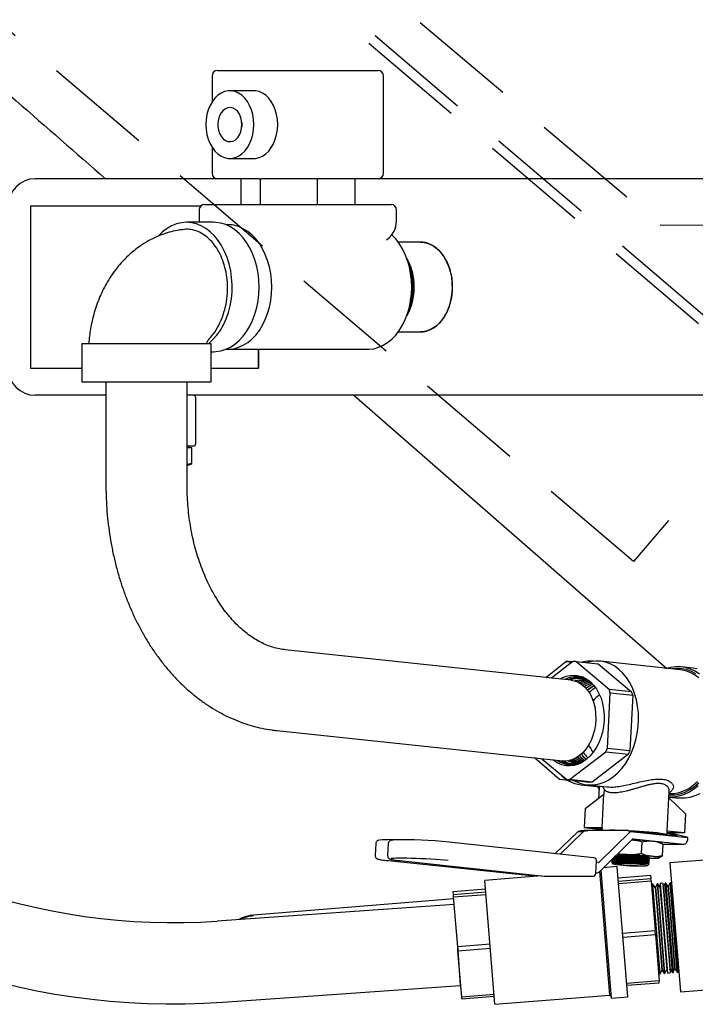
# Model space of a CAD drawing. Extents: x 0 to 248, y 0 to 240.
# Drawn here: x 160 to 172, y 38 to 57 of the extents above; entities that cross this region are included whole.
import ezdxf

# ---------------------------------------------------------------- set-up
doc = ezdxf.new("R2010")
doc.units = 0
doc.header["$LTSCALE"] = 8
doc.header["$MEASUREMENT"] = 0
doc.linetypes.add('HIDDEN', pattern=[0.375, 0.25, -0.125])
doc.layers.get('0').update_dxf_attribs({"linetype": 'CONTINUOUS'})

# ---------------------------------------------------------------- blocks, each defined once
blk = doc.blocks.new('MAP280 FRONT')
at = {"color": 3, "linetype": 'HIDDEN'}
for p, q in [((-12.105, 11.881), (-41.439, 36.816)), ((-12.221, 11.744), (-41.555, 36.68)), ((-40.287, 36.668), (-15.216, 15.514)), ((-15.709, 9.295), (-43.411, 32.843)), ((-15.216, 15.514), (-7.96, 15.499)), ((-13.118, 12.342), (-15.709, 9.295))]:
    blk.add_line(p, q, dxfattribs=at)
at = {"color": 7, "linetype": 'Continuous'}
for p, q in [((-23.499, 18.267), (-23.499, 17.783)), ((-23.399, 18.367), (-21.914, 18.367)), ((-21.914, 18.367), (-20.429, 18.367)), ((-20.329, 16.467), (-20.329, 18.267)), ((-22.727, 17.992), (-23.169, 17.992)), ((-23.499, 16.951), (-23.499, 16.467)), ((-23.169, 16.742), (-22.727, 16.742)), ((-23.399, 16.367), (-26.765, 16.367)), ((-22.621, 16.367), (-23.399, 16.367)), ((-22.968, 16.367), (-22.968, 15.892)), ((-22.607, 16.369), (-22.607, 15.892)), ((-21.914, 16.367), (-22.577, 16.367)), ((-20.429, 16.367), (-21.914, 16.367)), ((-21.553, 16.367), (-21.553, 15.892)), ((-20.86, 16.367), (-20.86, 15.892)), ((-4.125, 16.367), (-20.429, 16.367)), ((-26.855, 15.867), (-26.855, 12.867)), ((-26.855, 15.867), (-23.703, 15.867)), ((-23.637, 15.892), (-23.549, 15.892)), ((-23.549, 15.892), (-23.203, 15.892)), ((-23.203, 15.892), (-22.962, 15.892)), ((-22.962, 15.892), (-22.596, 15.892)), ((-22.596, 15.892), (-22.34, 15.892)), ((-22.34, 15.892), (-21.994, 15.892)), ((-21.994, 15.892), (-21.57, 15.892)), ((-21.57, 15.892), (-20.279, 15.892)), ((-20.279, 15.892), (-20.191, 15.892)), ((-23.737, 15.792), (-23.737, 15.578)), ((-20.091, 15.578), (-20.091, 15.792)), ((-23.472, 15.562), (-23.972, 15.562)), ((-23.737, 15.578), (-23.737, 15.562)), ((-23.125, 15.517), (-23.207, 15.517)), ((-19.649, 15.197), (-20.059, 15.197)), ((-20.059, 13.537), (-19.649, 13.537)), ((-25.905, 13.324), (-25.905, 12.617)), ((-25.905, 13.324), (-23.515, 13.324)), ((-23.515, 12.617), (-23.515, 13.324)), ((-23.515, 13.172), (-23.472, 13.172)), ((-23.207, 13.217), (-20.622, 13.217)), ((-22.648, 13.217), (-22.648, 12.867)), ((-22.64, 13.217), (-22.64, 12.867)), ((-26.855, 12.867), (-25.905, 12.867)), ((-23.515, 12.867), (-22.648, 12.867)), ((-22.648, 12.867), (-22.64, 12.867)), ((-25.905, 12.617), (-23.865, 12.617)), ((-25.46, 12.617), (-25.46, 10.706)), ((-23.96, 10.706), (-23.96, 12.617)), ((-23.865, 12.617), (-23.515, 12.617)), ((-25.46, 12.367), (-26.765, 12.367)), ((-4.125, 12.367), (-23.96, 12.367)), ((-23.799, 11.475), (-23.799, 12.323)), ((-20.88, 12.367), (-15.093, 7.322)), ((-23.844, 11.43), (-23.96, 11.43)), ((-23.874, 11.394), (-23.96, 11.394)), ((-23.921, 11.394), (-23.921, 11.428)), ((-23.874, 11.106), (-23.874, 11.394)), ((-23.874, 11.106), (-23.96, 11.089)), ((-23.96, 11.082), (-23.924, 11.082)), ((-23.924, 11.082), (-23.908, 11.087)), ((-16.859, 7.104), (-22.146, 7.665)), ((-17.33, 7.154), (-16.959, 7.448)), ((-16.828, 7.448), (-17.225, 7.143)), ((-16.959, 7.448), (-16.844, 7.436)), ((-16.838, 7.441), (-16.91, 7.448)), ((-16.161, 6.934), (-16.777, 7.448)), ((-16.777, 7.448), (-16.361, 7.403)), ((-16.443, 7.455), (-16.444, 7.455)), ((-16.361, 7.403), (-15.745, 6.889)), ((-14.843, 7.295), (-16.32, 7.454)), ((-15.134, 7.326), (-15.103, 7.335)), ((-14.609, 7.328), (-14.82, 7.351)), ((-15.745, 6.889), (-16.161, 6.934)), ((-16.192, 5.844), (-16.139, 6.872)), ((-16.139, 6.872), (-15.723, 6.827)), ((-15.723, 6.827), (-15.776, 5.799)), ((-22.304, 6.173), (-17.017, 5.612)), ((-15.776, 5.799), (-16.192, 5.844)), ((-17.077, 5.268), (-17.538, 5.667)), ((-17.403, 5.653), (-16.942, 5.268)), ((-16.89, 5.268), (-16.221, 5.782)), ((-15.805, 5.737), (-16.474, 5.223)), ((-16.221, 5.782), (-15.805, 5.737)), ((-16.918, 5.251), (-17.077, 5.268)), ((-16.942, 5.268), (-16.525, 5.223)), ((-16.474, 5.223), (-16.89, 5.268)), ((-16.682, 5.172), (-16.382, 5.14)), ((-16.566, 5.172), (-16.194, 5.132)), ((-16.344, 5.108), (-16.355, 4.92)), ((-16.253, 5.095), (-16.258, 4.994)), ((-16.6, 4.731), (-16.256, 4.996)), ((-16.288, 4.38), (-16.256, 4.996)), ((-15.088, 4.316), (-15.055, 4.933)), ((-14.751, 4.633), (-15.055, 4.933)), ((-15.054, 4.932), (-15.048, 5.052)), ((-15.054, 4.944), (-14.924, 4.93)), ((-15.053, 4.95), (-14.868, 4.93)), ((-16.6, 4.731), (-16.619, 4.38)), ((-14.751, 4.633), (-14.769, 4.282)), ((-16.619, 4.38), (-16.288, 4.38)), ((-16.619, 4.38), (-16.41, 4.357)), ((-16.291, 4.377), (-16.293, 4.326)), ((-16.731, 4.307), (-17.163, 3.899)), ((-16.635, 4.307), (-17.063, 3.889)), ((-16.727, 4.31), (-16.641, 4.301)), ((-16.512, 4.326), (-16.609, 4.326)), ((-16.602, 4.326), (-16.561, 4.321)), ((-15.805, 4.326), (-16.512, 4.326)), ((-16.41, 4.357), (-16.292, 4.357)), ((-16.385, 4.357), (-16.387, 4.326)), ((-15.768, 4.307), (-16.351, 3.737)), ((-15.801, 4.326), (-14.895, 4.228)), ((-15.764, 4.31), (-14.703, 4.196)), ((-15.09, 4.255), (-15.087, 4.314)), ((-14.928, 4.237), (-15.089, 4.277)), ((-15.087, 4.314), (-15.088, 4.316)), ((-14.769, 4.282), (-15.088, 4.316)), ((-14.986, 4.282), (-15.088, 4.293)), ((-15.088, 4.282), (-15.024, 4.275)), ((-15.024, 4.275), (-15.024, 4.286)), ((-14.703, 4.196), (-15.024, 4.275)), ((-14.769, 4.282), (-14.986, 4.282)), ((-14.705, 4.176), (-14.703, 4.196)), ((-20.472, 4.087), (-20.484, 3.866)), ((-20.243, 4.086), (-20.254, 3.865)), ((-19.115, 4.11), (-19.118, 4.11)), ((-16.446, 3.822), (-19.115, 4.11)), ((-16.341, 3.566), (-15.719, 4.173)), ((-15.715, 4.175), (-14.786, 4.075)), ((-15.559, 3.906), (-15.548, 4.113)), ((-15.182, 4.084), (-15.222, 4.104)), ((-15.183, 4.082), (-15.162, 4.071)), ((-15.173, 3.864), (-15.162, 4.071)), ((-15.168, 4.074), (-14.781, 4.074)), ((-16.043, 3.842), (-16.058, 3.842)), ((-16.051, 3.849), (-16.018, 3.846)), ((-16.001, 3.823), (-16.017, 3.814)), ((-16.016, 3.845), (-16.016, 3.84)), ((-15.999, 3.854), (-16.015, 3.846)), ((-16.013, 3.838), (-16.001, 3.831)), ((-16.011, 3.869), (-15.999, 3.862)), ((-16.001, 3.831), (-16.001, 3.823)), ((-15.999, 3.862), (-16, 3.854)), ((-15.431, 3.822), (-15.416, 3.83)), ((-15.431, 3.814), (-15.431, 3.822)), ((-15.414, 3.831), (-15.414, 3.835)), ((-15.236, 3.822), (-15.229, 3.825)), ((-20.242, 3.77), (-17.486, 3.482)), ((-20.028, 3.77), (-17.359, 3.482)), ((-20.025, 3.77), (-20.028, 3.77)), ((-16.404, 3.538), (-16.392, 3.759)), ((-16.355, 3.736), (-16.393, 3.74)), ((-16.009, 3.66), (-16.266, 3.639)), ((-16.115, 3.752), (-16.116, 3.747)), ((-16.114, 3.783), (-16.114, 3.778)), ((-16.114, 3.745), (-16.1, 3.737)), ((-16.112, 3.776), (-16.099, 3.769)), ((-16.099, 3.761), (-16.112, 3.754)), ((-16.097, 3.792), (-16.11, 3.785)), ((-16.101, 3.73), (-16.103, 3.729)), ((-16.102, 3.726), (-16.087, 3.71)), ((-16.1, 3.737), (-16.101, 3.73)), ((-16.1, 3.801), (-16.097, 3.8)), ((-16.099, 3.769), (-16.099, 3.761)), ((-16.097, 3.8), (-16.097, 3.792)), ((-16.021, 3.752), (-16.021, 3.747)), ((-16.019, 3.783), (-16.02, 3.778)), ((-16.004, 3.761), (-16.02, 3.752)), ((-16.018, 3.814), (-16.018, 3.809)), ((-16.003, 3.792), (-16.018, 3.783)), ((-16.018, 3.745), (-16.006, 3.737)), ((-16.016, 3.776), (-16.004, 3.768)), ((-16.015, 3.807), (-16.003, 3.8)), ((-16.009, 3.658), (-16.009, 3.66)), ((-15.814, 1.257), (-16.009, 3.658)), ((-16.007, 3.725), (-15.993, 3.709)), ((-16.006, 3.737), (-16.006, 3.73)), ((-16.006, 3.73), (-16.006, 3.73)), ((-16.004, 3.768), (-16.004, 3.761)), ((-16.003, 3.8), (-16.003, 3.792)), ((-15.518, 3.713), (-15.53, 3.72)), ((-15.452, 3.681), (-15.439, 3.692)), ((-15.441, 3.698), (-15.43, 3.701)), ((-15.437, 3.697), (-15.441, 3.698)), ((-15.437, 3.697), (-15.431, 3.7)), ((-15.437, 3.695), (-15.437, 3.697)), ((-15.436, 3.72), (-15.435, 3.728)), ((-15.421, 3.712), (-15.436, 3.721)), ((-15.435, 3.728), (-15.421, 3.736)), ((-15.434, 3.759), (-15.419, 3.767)), ((-15.434, 3.752), (-15.434, 3.759)), ((-15.419, 3.743), (-15.434, 3.752)), ((-15.432, 3.79), (-15.418, 3.799)), ((-15.432, 3.783), (-15.432, 3.791)), ((-15.418, 3.774), (-15.432, 3.783)), ((-15.425, 3.815), (-15.431, 3.815)), ((-15.416, 3.805), (-15.431, 3.814)), ((-15.43, 3.701), (-15.421, 3.709)), ((-15.421, 3.711), (-15.422, 3.712)), ((-15.419, 3.737), (-15.419, 3.742)), ((-15.417, 3.768), (-15.417, 3.774)), ((-15.416, 3.8), (-15.415, 3.805)), ((-14.398, 3.78), (-15.036, 3.729)), ((-15.036, 3.729), (-14.843, 1.346)), ((-17.417, 3.488), (-18.456, 3.404)), ((-17.353, 3.481), (-16.464, 3.481)), ((-16.404, 3.547), (-16.384, 3.547)), ((-16.403, 3.549), (-16.39, 3.547)), ((-16.332, 3.574), (-16.332, 3.575)), ((-16.146, 1.288), (-16.332, 3.574)), ((-16.118, 1.232), (-16.309, 3.597)), ((-15.992, 3.451), (-15.393, 3.499)), ((-15.393, 3.499), (-15.388, 3.434)), ((-18.456, 3.402), (-18.456, 3.404)), ((-18.271, 1.116), (-18.456, 3.402)), ((-15.388, 3.434), (-15.987, 3.385)), ((-15.984, 3.346), (-15.385, 3.395)), ((-15.385, 3.395), (-15.388, 3.434)), ((-15.385, 3.395), (-15.31, 2.474)), ((-15.359, 3.336), (-15.377, 3.295)), ((-15.352, 3.337), (-15.359, 3.336)), ((-15.359, 3.336), (-15.328, 2.958)), ((-15.307, 3.276), (-15.352, 3.337)), ((-15.218, 1.682), (-15.352, 3.337)), ((-15.303, 3.276), (-15.307, 3.276)), ((-15.307, 3.276), (-15.278, 2.927)), ((-15.274, 3.343), (-15.303, 3.276)), ((-15.303, 3.276), (-15.275, 2.927)), ((-15.263, 3.344), (-15.274, 3.343)), ((-15.274, 3.343), (-15.243, 2.965)), ((-15.22, 3.285), (-15.263, 3.344)), ((-15.129, 1.689), (-15.263, 3.344)), ((-15.217, 3.286), (-15.22, 3.285)), ((-15.22, 3.285), (-15.192, 2.935)), ((-15.169, 3.352), (-15.218, 3.348)), ((-15.218, 3.348), (-15.083, 1.693)), ((-15.213, 3.294), (-15.217, 3.286)), ((-15.217, 3.286), (-15.188, 2.935)), ((-15.169, 3.352), (-15.035, 1.697)), ((-15.16, 3.29), (-15.165, 3.298)), ((-15.156, 3.29), (-15.16, 3.29)), ((-15.16, 3.29), (-15.131, 2.94)), ((-15.123, 3.355), (-15.156, 3.29)), ((-15.156, 3.29), (-15.128, 2.94)), ((-15.112, 3.356), (-15.123, 3.355)), ((-14.989, 1.701), (-15.123, 3.355)), ((-15.073, 3.295), (-15.112, 3.356)), ((-15.112, 3.356), (-15.082, 2.978)), ((-15.069, 3.295), (-15.073, 3.295)), ((-15.073, 3.295), (-15.044, 2.946)), ((-15.035, 3.362), (-15.069, 3.295)), ((-15.069, 3.295), (-15.041, 2.946)), ((-15.027, 3.363), (-15.035, 3.362)), ((-14.901, 1.708), (-15.035, 3.362)), ((-15.003, 3.326), (-15.027, 3.363)), ((-15.027, 3.363), (-14.997, 2.985)), ((-19.043, 3.203), (-18.444, 3.252)), ((-19.037, 3.138), (-19.043, 3.203)), ((-18.439, 3.187), (-19.037, 3.138)), ((-19.034, 3.099), (-19.037, 3.138)), ((-19.034, 3.099), (-18.435, 3.147)), ((-18.959, 2.178), (-19.034, 3.099)), ((-19.023, 2.959), (-23.406, 2.653)), ((-19.031, 3.063), (-22.731, 2.764)), ((-15.328, 2.958), (-15.225, 1.682)), ((-15.278, 2.927), (-15.183, 1.75)), ((-15.275, 2.927), (-15.18, 1.75)), ((-15.243, 2.965), (-15.14, 1.688)), ((-15.192, 2.935), (-15.096, 1.754)), ((-15.188, 2.935), (-15.093, 1.754)), ((-15.131, 2.94), (-15.036, 1.759)), ((-15.128, 2.94), (-15.032, 1.759)), ((-15.082, 2.978), (-14.978, 1.702)), ((-15.044, 2.946), (-14.949, 1.769)), ((-15.041, 2.946), (-14.946, 1.769)), ((-14.997, 2.985), (-14.893, 1.708)), ((-22.731, 2.764), (-22.731, 2.763)), ((-15.31, 2.474), (-15.909, 2.425)), ((-15.903, 2.354), (-15.305, 2.403)), ((-15.305, 2.403), (-15.31, 2.474)), ((-15.305, 2.403), (-15.235, 1.547)), ((-18.962, 2.211), (-18.91, 1.463)), ((-18.361, 2.226), (-18.959, 2.178)), ((-18.954, 2.107), (-18.959, 2.178)), ((-18.954, 2.107), (-18.355, 2.155)), ((-18.884, 1.251), (-18.954, 2.107)), ((-15.249, 1.719), (-15.225, 1.682)), ((-15.225, 1.682), (-15.218, 1.682)), ((-15.218, 1.682), (-15.183, 1.75)), ((-15.183, 1.75), (-15.18, 1.75)), ((-15.18, 1.75), (-15.14, 1.688)), ((-15.14, 1.688), (-15.129, 1.689)), ((-15.129, 1.689), (-15.096, 1.754)), ((-15.096, 1.754), (-15.093, 1.754)), ((-15.093, 1.754), (-15.088, 1.747)), ((-15.083, 1.693), (-15.035, 1.697)), ((-15.039, 1.751), (-15.036, 1.759)), ((-15.036, 1.759), (-15.032, 1.759)), ((-15.032, 1.759), (-14.989, 1.701)), ((-14.989, 1.701), (-14.978, 1.702)), ((-14.978, 1.702), (-14.949, 1.769)), ((-14.949, 1.769), (-14.946, 1.769)), ((-14.946, 1.769), (-14.901, 1.708)), ((-14.901, 1.708), (-14.893, 1.708)), ((-14.893, 1.708), (-14.875, 1.749)), ((-23.301, 1.157), (-18.91, 1.463)), ((-15.235, 1.547), (-15.834, 1.498)), ((-15.831, 1.467), (-15.233, 1.515)), ((-15.233, 1.515), (-15.235, 1.547)), ((-18.286, 1.299), (-18.884, 1.251)), ((-18.271, 1.116), (-16.146, 1.288)), ((-16.146, 1.288), (-16.12, 1.266)), ((-14.843, 1.346), (-14.205, 1.398)), ((-18.882, 1.219), (-18.884, 1.251)), ((-18.882, 1.219), (-18.283, 1.268)), ((-16.118, 1.232), (-15.814, 1.257))]:
    blk.add_line(p, q, dxfattribs=at)
at = {"color": 7, "linetype": 'Continuous', "flags": 128}
for points in [[(-22.727, 17.367), (-22.732, 17.461), (-22.747, 17.552), (-22.771, 17.639), (-22.804, 17.72), (-22.845, 17.793), (-22.894, 17.856), (-22.948, 17.909), (-23.008, 17.949), (-23.071, 17.977), (-23.136, 17.991), (-23.202, 17.991), (-23.268, 17.977), (-23.331, 17.949), (-23.39, 17.909), (-23.445, 17.856), (-23.493, 17.793), (-23.535, 17.72), (-23.568, 17.639), (-23.592, 17.552), (-23.606, 17.461), (-23.611, 17.367), (-23.606, 17.274), (-23.592, 17.183), (-23.568, 17.096), (-23.535, 17.015), (-23.493, 16.942), (-23.445, 16.879), (-23.39, 16.826), (-23.331, 16.786), (-23.268, 16.758), (-23.202, 16.744), (-23.136, 16.744), (-23.071, 16.758), (-23.008, 16.786), (-22.948, 16.826), (-22.894, 16.879), (-22.845, 16.942), (-22.804, 17.015), (-22.771, 17.096), (-22.747, 17.183), (-22.732, 17.274), (-22.727, 17.367)], [(-22.285, 17.367), (-22.29, 17.461), (-22.305, 17.552), (-22.329, 17.639), (-22.362, 17.72), (-22.403, 17.793), (-22.452, 17.856), (-22.506, 17.909), (-22.566, 17.949), (-22.629, 17.977), (-22.694, 17.991), (-22.727, 17.992)], [(-22.947, 17.367), (-22.952, 17.435), (-22.967, 17.5), (-22.992, 17.558), (-23.025, 17.608), (-23.065, 17.646), (-23.11, 17.671), (-23.157, 17.682), (-23.205, 17.678), (-23.252, 17.66), (-23.294, 17.628), (-23.331, 17.584), (-23.36, 17.53), (-23.38, 17.468), (-23.391, 17.401), (-23.391, 17.333), (-23.38, 17.267), (-23.36, 17.205), (-23.331, 17.151), (-23.294, 17.107), (-23.252, 17.075), (-23.205, 17.057), (-23.157, 17.053), (-23.11, 17.064), (-23.065, 17.089), (-23.025, 17.127), (-22.992, 17.177), (-22.967, 17.235), (-22.952, 17.3), (-22.947, 17.367)], [(-22.727, 16.742), (-22.694, 16.744), (-22.629, 16.758), (-22.566, 16.786), (-22.506, 16.826), (-22.452, 16.879), (-22.403, 16.942), (-22.362, 17.015), (-22.329, 17.096), (-22.305, 17.183), (-22.29, 17.274), (-22.285, 17.367)], [(-23.56, 13.324), (-23.481, 13.395), (-23.409, 13.476), (-23.343, 13.569), (-23.285, 13.671), (-23.236, 13.781), (-23.195, 13.899), (-23.163, 14.022), (-23.141, 14.149), (-23.129, 14.279), (-23.128, 14.41), (-23.136, 14.54), (-23.154, 14.669), (-23.183, 14.794), (-23.22, 14.913), (-23.267, 15.026), (-23.322, 15.131), (-23.385, 15.227), (-23.455, 15.313), (-23.532, 15.387), (-23.613, 15.449), (-23.699, 15.498), (-23.788, 15.534), (-23.88, 15.555), (-23.972, 15.562), (-24.064, 15.555), (-24.156, 15.534), (-24.245, 15.498), (-24.331, 15.449), (-24.412, 15.387), (-24.488, 15.314)], [(-23.472, 13.172), (-23.426, 13.174), (-23.335, 13.188), (-23.246, 13.216), (-23.159, 13.257), (-23.076, 13.312), (-22.998, 13.378), (-22.925, 13.457), (-22.859, 13.546), (-22.799, 13.644), (-22.748, 13.751), (-22.705, 13.866), (-22.671, 13.986), (-22.647, 14.111), (-22.632, 14.238), (-22.627, 14.367), (-22.632, 14.497), (-22.647, 14.624), (-22.671, 14.749), (-22.705, 14.869), (-22.748, 14.984), (-22.799, 15.091), (-22.859, 15.189), (-22.925, 15.278), (-22.998, 15.357), (-23.076, 15.423), (-23.159, 15.478), (-23.246, 15.519), (-23.335, 15.547), (-23.426, 15.561), (-23.472, 15.562)], [(-22.394, 14.367), (-22.399, 14.494), (-22.413, 14.619), (-22.438, 14.741), (-22.472, 14.858), (-22.514, 14.97), (-22.565, 15.074), (-22.624, 15.169), (-22.69, 15.255), (-22.762, 15.33), (-22.84, 15.394), (-22.922, 15.444), (-23.007, 15.482), (-23.095, 15.507), (-23.185, 15.517), (-23.24, 15.516)], [(-19.808, 14.367), (-19.813, 14.494), (-19.828, 14.619), (-19.852, 14.741), (-19.886, 14.858), (-19.929, 14.97), (-19.98, 15.074), (-20.039, 15.169), (-20.105, 15.255), (-20.177, 15.33), (-20.177, 15.33)], [(-19.649, 15.197), (-19.624, 15.197), (-19.548, 15.185), (-19.474, 15.159), (-19.402, 15.12), (-19.335, 15.068), (-19.273, 15.004), (-19.217, 14.929), (-19.169, 14.844), (-19.129, 14.752), (-19.098, 14.652), (-19.076, 14.548), (-19.065, 14.441), (-19.063, 14.332), (-19.071, 14.224), (-19.089, 14.119), (-19.117, 14.018), (-19.154, 13.922), (-19.199, 13.835), (-19.252, 13.756), (-19.312, 13.688), (-19.378, 13.632), (-19.448, 13.588), (-19.522, 13.557), (-19.597, 13.541), (-19.649, 13.537)], [(-23.24, 13.218), (-23.185, 13.218), (-23.095, 13.228), (-23.007, 13.253), (-22.922, 13.29), (-22.84, 13.341), (-22.762, 13.405), (-22.69, 13.48), (-22.624, 13.566), (-22.565, 13.661), (-22.514, 13.765), (-22.472, 13.877), (-22.438, 13.994), (-22.413, 14.116), (-22.399, 14.241), (-22.394, 14.367)], [(-20.622, 13.217), (-20.599, 13.218), (-20.51, 13.228), (-20.422, 13.253), (-20.336, 13.29), (-20.254, 13.341), (-20.177, 13.405), (-20.105, 13.48), (-20.039, 13.566), (-19.98, 13.661), (-19.929, 13.765), (-19.886, 13.877), (-19.852, 13.994), (-19.828, 14.116), (-19.813, 14.241), (-19.808, 14.367)], [(-16.811, 5.254), (-16.788, 5.241), (-16.703, 5.204), (-16.615, 5.179), (-16.525, 5.169), (-16.434, 5.173), (-16.343, 5.19), (-16.254, 5.221), (-16.166, 5.265), (-16.082, 5.322), (-16.002, 5.391), (-15.928, 5.471), (-15.86, 5.561), (-15.799, 5.661), (-15.745, 5.768), (-15.701, 5.882), (-15.665, 6.002), (-15.639, 6.125), (-15.622, 6.25), (-15.616, 6.376), (-15.619, 6.501), (-15.633, 6.625), (-15.656, 6.744), (-15.689, 6.858), (-15.731, 6.965), (-15.781, 7.065), (-15.84, 7.155), (-15.906, 7.235), (-15.979, 7.304), (-16.057, 7.361), (-16.14, 7.405), (-16.226, 7.436), (-16.315, 7.454), (-16.406, 7.457), (-16.497, 7.447), (-16.576, 7.426)], [(-15.053, 4.951), (-14.965, 4.951), (-14.871, 4.965), (-14.778, 4.993), (-14.687, 5.035), (-14.599, 5.09), (-14.515, 5.157)], [(-14.488, 7.214), (-14.57, 7.269), (-14.657, 7.31), (-14.747, 7.338), (-14.84, 7.352), (-14.934, 7.352), (-15.028, 7.338), (-15.09, 7.321)], [(-15.052, 4.985), (-15.034, 4.984), (-14.941, 4.987), (-14.848, 5.005), (-14.756, 5.037), (-14.667, 5.082), (-14.581, 5.14), (-14.5, 5.21)], [(-14.555, 7.222), (-14.64, 7.267), (-14.728, 7.299), (-14.819, 7.316), (-14.912, 7.32), (-14.995, 7.311)], [(-15.05, 5.01), (-15.049, 5.01), (-14.958, 5.013), (-14.867, 5.03), (-14.777, 5.061), (-14.689, 5.106), (-14.605, 5.163), (-14.525, 5.231)], [(-14.502, 7.145), (-14.58, 7.202), (-14.663, 7.246), (-14.749, 7.277), (-14.839, 7.294), (-14.843, 7.295)], [(-14.868, 4.93), (-14.848, 4.929), (-14.754, 4.929), (-14.66, 4.943), (-14.567, 4.971), (-14.476, 5.012)], [(-14.537, 7.315), (-14.609, 7.328)], [(-17.064, 7.126), (-17.027, 7.146), (-16.951, 7.176), (-16.874, 7.193), (-16.796, 7.197), (-16.719, 7.187), (-16.645, 7.163), (-16.574, 7.125), (-16.508, 7.076), (-16.448, 7.014), (-16.394, 6.942), (-16.348, 6.86), (-16.31, 6.77), (-16.282, 6.673), (-16.263, 6.571), (-16.253, 6.465), (-16.254, 6.358)], [(-16.859, 7.104), (-16.809, 7.095), (-16.74, 7.071), (-16.674, 7.033), (-16.614, 6.983), (-16.56, 6.922), (-16.512, 6.85), (-16.473, 6.768), (-16.442, 6.679), (-16.421, 6.584), (-16.409, 6.485), (-16.407, 6.384), (-16.415, 6.282), (-16.432, 6.181), (-16.459, 6.084), (-16.495, 5.991), (-16.539, 5.906), (-16.591, 5.829)], [(-16.435, 6.998), (-16.504, 6.958), (-16.556, 6.917)], [(-16.254, 6.358), (-16.264, 6.251), (-16.285, 6.145), (-16.315, 6.043), (-16.353, 5.946), (-16.4, 5.856), (-16.455, 5.774), (-16.516, 5.702), (-16.583, 5.64), (-16.654, 5.591), (-16.729, 5.553), (-16.806, 5.53), (-16.883, 5.519), (-16.961, 5.523), (-17.036, 5.54), (-17.109, 5.57), (-17.178, 5.614), (-17.2, 5.632)], [(-16.591, 5.829), (-16.649, 5.762), (-16.713, 5.706), (-16.78, 5.662), (-16.851, 5.631), (-16.923, 5.614), (-16.996, 5.611), (-17.017, 5.612)], [(-16.812, 5.647), (-16.754, 5.611), (-16.688, 5.585)], [(-16.809, 5.646), (-16.751, 5.611), (-16.687, 5.585)], [(-16.744, 5.684), (-16.697, 5.644), (-16.633, 5.604)], [(-16.743, 5.685), (-16.695, 5.644), (-16.632, 5.605)], [(-16.676, 5.737), (-16.635, 5.689), (-16.582, 5.641)], [(-16.675, 5.738), (-16.632, 5.689), (-16.581, 5.642)], [(-16.291, 4.377), (-16.29, 4.377), (-16.288, 4.38)], [(-15.768, 4.322), (-15.692, 4.318), (-15.6, 4.313), (-15.51, 4.308), (-15.425, 4.301), (-15.346, 4.295), (-15.274, 4.288), (-15.213, 4.281), (-15.163, 4.274), (-15.125, 4.268), (-15.101, 4.261), (-15.09, 4.256), (-15.094, 4.251), (-15.098, 4.25)], [(-14.786, 4.075), (-14.771, 4.075), (-14.757, 4.08), (-14.743, 4.088), (-14.731, 4.101), (-14.721, 4.116), (-14.713, 4.135), (-14.707, 4.155), (-14.705, 4.176)], [(-16.018, 3.839), (-16.043, 3.841), (-16.058, 3.842)], [(-15.999, 3.86), (-16.003, 3.861), (-16.014, 3.865), (-16.011, 3.868), (-15.995, 3.871), (-15.965, 3.872), (-15.923, 3.873)], [(-15.252, 3.819), (-15.238, 3.822), (-15.233, 3.825), (-15.236, 3.828), (-15.247, 3.832), (-15.266, 3.837), (-15.293, 3.841), (-15.327, 3.846), (-15.368, 3.85)], [(-19.136, 3.77), (-19.205, 3.777), (-19.282, 3.783), (-19.366, 3.79), (-19.454, 3.796), (-19.546, 3.801), (-19.638, 3.806), (-19.729, 3.81), (-19.816, 3.813), (-19.899, 3.815), (-19.974, 3.816), (-20.04, 3.816), (-20.097, 3.815), (-20.141, 3.813), (-20.173, 3.81), (-20.19, 3.807)], [(-15.535, 3.675), (-15.495, 3.676), (-15.467, 3.678), (-15.453, 3.68), (-15.454, 3.684), (-15.469, 3.688), (-15.498, 3.692), (-15.539, 3.697), (-15.59, 3.702), (-15.648, 3.706), (-15.71, 3.71), (-15.772, 3.713), (-15.832, 3.715), (-15.886, 3.716), (-15.932, 3.716), (-15.966, 3.715), (-15.986, 3.713), (-15.993, 3.71), (-15.985, 3.706), (-15.963, 3.702), (-15.928, 3.697), (-15.882, 3.692), (-15.827, 3.688), (-15.767, 3.684), (-15.704, 3.68), (-15.642, 3.678), (-15.585, 3.676), (-15.535, 3.675)], [(-15.422, 3.712), (-15.421, 3.711), (-15.421, 3.71), (-15.421, 3.709)]]:
    blk.add_lwpolyline(points, dxfattribs=at)
at = {"color": 7, "linetype": 'Continuous'}
for centre, radius, start, end in [((-23.399, 18.267), 0.1, 90, 180), ((-20.429, 18.267), 0.1, 0, 90), ((-22.506, 17.367), 0.444, 174.8814, 185.1186), ((-23.399, 16.467), 0.1, 180, 270), ((-20.429, 16.467), 0.1, 270, 0), ((-26.765, 15.867), 0.5, 90, 180), ((-23.637, 15.792), 0.1, 90, 180), ((-20.191, 15.792), 0.1, 0, 90), ((-20.491, 15.578), 0.4, 306.9539, 0), ((-20.797, 14.388), 1.033, 2.9305, 29.896), ((-20.854, 14.367), 1.092, 330.7586, 29.2414), ((-20.846, 14.381), 1.067, 3.2, 24.6412), ((-20.899, 14.367), 1.116, 337.9652, 22.0348), ((-20.81, 14.355), 1.048, 330.0897, 4.7077), ((-20.87, 14.362), 1.092, 335.4939, 4.1516), ((-26.765, 12.867), 0.5, 180, 270), ((-23.844, 12.323), 0.0446, 0, 90), ((-23.844, 11.475), 0.0446, 270, 0), ((-16.935, 6.919), 0.53, 87.3198, 92.6802), ((-16.802, 6.881), 0.567, 87.4105, 92.5895), ((-16.501, 6.885), 0.573, 84.2555, 105.9735), ((-16.774, 6.727), 0.44, 54.5704, 117.6519), ((-16.748, 6.718), 0.431, 56.7384, 114.415), ((-16.725, 6.713), 0.421, 58.1482, 111.1593), ((-16.676, 6.7), 0.405, 62.3894, 106.1359), ((-16.673, 6.699), 0.407, 81.4891, 106.282), ((-16.614, 6.683), 0.414, 85.985, 108.8041), ((-16.612, 6.682), 0.414, 86.1529, 108.9226), ((-16.553, 6.668), 0.419, 90.3832, 112.1591), ((-16.551, 6.667), 0.42, 90.5505, 112.2954), ((-16.491, 6.651), 0.427, 94.7622, 115.8785), ((-16.489, 6.651), 0.427, 94.9287, 116.0254), ((-16.423, 6.619), 0.451, 99.4555, 119.4813), ((-16.421, 6.618), 0.452, 99.6213, 119.6345), ((-16.357, 6.595), 0.467, 104.8844, 123.54), ((-16.355, 6.595), 0.467, 105.0941, 123.6967), ((-16.279, 6.552), 0.505, 110.5842, 127.3374), ((-16.276, 6.551), 0.506, 110.7816, 127.4982), ((-16.207, 6.524), 0.527, 115.6501, 131.5994), ((-16.116, 6.473), 0.575, 120.8609, 135.6861), ((-17.262, 6.498), 1.184, 18.4287, 21.6002), ((-16.027, 6.403), 0.533, 125.5182, 143.3421), ((-16.846, 6.453), 1.184, 18.4287, 21.6002), ((-24.219, 14.318), 11.693, 226.1544, 273.9893), ((-16.059, 6.134), 0.53, 205.2484, 222.1877), ((-17.404, 6.374), 1.323, 333.4234, 336.3692), ((-16.492, 6.006), 0.446, 230.0722, 248.3048), ((-16.489, 6.006), 0.446, 229.9082, 248.1384), ((-16.338, 6.04), 0.499, 221.7177, 237.1684), ((-16.335, 6.04), 0.5, 221.5499, 236.9702), ((-16.163, 6.082), 0.568, 213.0324, 226.88), ((-16.988, 6.329), 1.323, 333.4234, 336.3692), ((-16.854, 5.977), 0.438, 234.2425, 292.6941), ((-16.828, 5.979), 0.428, 237.905, 291.1175), ((-16.804, 5.978), 0.417, 241.7461, 289.7257), ((-16.754, 5.98), 0.4, 245.6728, 284.2661), ((-16.752, 5.979), 0.4, 245.5053, 266.3449), ((-16.691, 5.984), 0.409, 242.1609, 261.7767), ((-16.688, 5.984), 0.409, 242.0149, 261.6081), ((-16.628, 5.986), 0.415, 238.2, 257.362), ((-16.625, 5.986), 0.415, 238.0446, 257.1941), ((-16.606, 5.789), 0.622, 221.5725, 262.9791), ((-16.916, 5.835), 0.567, 267.4105, 272.5895), ((-16.5, 5.79), 0.567, 267.4105, 272.5895), ((-14.863, 5.508), 0.581, 255.3074, 273.0097), ((-24.219, 14.318), 13.193, 226.1544, 273.9893), ((-16.676, 4.248), 0.0814, 129.68, 133.3521), ((-16.579, 4.25), 0.0795, 130.6548, 134.3401), ((-16.137, 2.866), 1.465, 88.91, 94.8827), ((-16.136, -2.989), 7.32, 87.8607, 89.7879), ((-15.712, 4.25), 0.0795, 130.6548, 134.3401), ((-20.214, 2.157), 2.001, 86.6723, 95.0774), ((-19.931, -3.282), 7.437, 83.7273, 91.63), ((-16.033, -2.588), 6.749, 84.2184, 87.4984), ((-15.715, 4.169), 0.00548, 85.4172, 136.5817), ((-15.396, 3.46), 0.667, 74.8005, 86.2815), ((-16.452, 3.762), 0.06, 357.0159, 83.8373), ((-15.952, 6.052), 2.234, 266.7183, 268.5132), ((-15.89, 7.599), 3.774, 267.2405, 268.3144), ((-16.08, -2.319), 6.206, 87.6948, 89.3805), ((-15.819, -2.601), 6.434, 86.5427, 91.6255), ((-15.823, -2.856), 6.681, 86.6377, 91.5305), ((-15.835, -2.693), 6.557, 88.0195, 91.4348), ((-15.833, -4.533), 8.389, 87.6051, 91.14), ((-15.855, 1.258), 2.615, 80.3187, 91.4801), ((-16.092, -3.43), 7.317, 84.3211, 87.9539), ((-16.355, 3.741), 0.00548, 265.4172, 316.5817), ((-16.002, 4.719), 0.994, 264.2978, 269.6543), ((-15.997, 4.829), 1.097, 264.6041, 269.5391), ((-15.996, 4.859), 1.096, 264.6033, 269.5362), ((-16.017, 4.467), 0.711, 263.4045, 270.3588), ((-15.994, 4.89), 1.095, 264.603, 269.5351), ((-16.016, 4.498), 0.71, 263.4042, 270.3575), ((-15.67, 6.178), 2.503, 260.4051, 271.9519), ((-15.823, -2.694), 6.434, 86.5427, 91.6255), ((-15.828, -2.949), 6.681, 86.6377, 91.5305), ((-15.822, -2.663), 6.434, 86.5427, 91.6255), ((-15.826, -2.918), 6.681, 86.6377, 91.5305), ((-15.82, -2.632), 6.434, 86.5427, 91.6255), ((-15.824, -2.887), 6.681, 86.6377, 91.5305), ((-15.384, 5.53), 1.716, 268.4475, 274.4304), ((-17.353, 3.541), 0.06, 263.8373, 270), ((-16.464, 3.541), 0.06, 270, 357.0159), ((-16.385, 3.607), 0.0603, 265.4172, 316.5817), ((-22.676, 2.087), 0.679, 94.6318, 118.8515), ((-22.675, 2.073), 0.679, 94.6321, 115.8661)]:
    blk.add_arc(centre, radius, start, end, dxfattribs=at)
for centre, major_axis, ratio, start_param, end_param in [((-22.621, 16.467), (0, 0.1), 0.787565, 3.141593, 3.319917), ((-22.577, 16.467), (0.173, 0), 0.578373, 4.534065, 4.712389), ((-17.042, 4.216), (0.446, 0.107), 0.058241, 0.163706, 0.776261), ((-16.959, 4.216), (0.461, 0.107), 0.054087, 0.228499, 0.76617), ((-15.358, 4.216), (0.449, -0.11), 0.022034, 2.97656, 3.589115), ((-14.935, 4.238), (0.0409, -0.01), 0.022034, 6.118153, 7.688949)]:
    blk.add_ellipse(centre, major_axis=major_axis, ratio=ratio, start_param=start_param, end_param=end_param, dxfattribs=at)
for points, knots in [([(-47.135, 35.26), (-41.011, 29.921), (-33.789, 23.623), (-26.566, 17.326), (-25.467, 16.367)], [0, 0, 0, 0, 0.8478274, 1, 1, 1, 1]), ([(-24.04, 15.428), (-24.063, 15.425), (-24.136, 15.417), (-24.256, 15.39), (-24.399, 15.346), (-24.541, 15.289), (-24.679, 15.219), (-24.813, 15.136), (-24.938, 15.043), (-25.053, 14.943), (-25.158, 14.837), (-25.256, 14.722), (-25.347, 14.599), (-25.43, 14.469), (-25.505, 14.332), (-25.571, 14.19), (-25.629, 14.044), (-25.677, 13.895), (-25.715, 13.746), (-25.745, 13.601), (-25.763, 13.472), (-25.773, 13.381), (-25.776, 13.336), (-25.777, 13.325)], [0, 0, 0, 0, 0.024581, 0.075841, 0.127708, 0.180318, 0.233812, 0.288341, 0.344062, 0.394669, 0.445794, 0.497389, 0.549374, 0.601641, 0.654055, 0.70646, 0.75867, 0.810432, 0.861297, 0.910258, 0.956181, 0.988735, 1, 1, 1, 1]), ([(-23.575, 13.381), (-23.552, 13.407), (-23.487, 13.477), (-23.396, 13.615), (-23.308, 13.798), (-23.248, 13.995), (-23.214, 14.202), (-23.208, 14.401), (-23.227, 14.595), (-23.267, 14.773), (-23.329, 14.94), (-23.408, 15.085), (-23.503, 15.211), (-23.611, 15.31), (-23.73, 15.383), (-23.854, 15.425), (-23.959, 15.439), (-24.02, 15.429), (-24.039, 15.426)], [0, 0, 0, 0, 0.042775, 0.11789, 0.191999, 0.2686, 0.337125, 0.407963, 0.471561, 0.5371, 0.59909, 0.662918, 0.724231, 0.787342, 0.84833, 0.911095, 0.971932, 1, 1, 1, 1]), ([(-20.267, 15.235), (-20.267, 15.234), (-20.267, 15.233), (-20.267, 15.237), (-20.262, 15.249), (-20.254, 15.255), (-20.249, 15.258)], [0, 0, 0, 0, 0.106002, 0.368332, 0.699545, 1, 1, 1, 1]), ([(-19.649, 13.54), (-19.627, 13.54), (-19.571, 13.54), (-19.483, 13.568), (-19.389, 13.617), (-19.303, 13.69), (-19.226, 13.781), (-19.16, 13.889), (-19.109, 14.01), (-19.073, 14.141), (-19.053, 14.279), (-19.051, 14.42), (-19.066, 14.559), (-19.098, 14.692), (-19.146, 14.817), (-19.208, 14.928), (-19.282, 15.024), (-19.367, 15.101), (-19.459, 15.157), (-19.554, 15.191), (-19.618, 15.195), (-19.649, 15.197)], [0, 0, 0, 0, 0.036869, 0.090533, 0.144197, 0.197871, 0.251545, 0.305243, 0.358941, 0.41264, 0.466338, 0.520013, 0.573688, 0.627351, 0.681015, 0.734698, 0.788381, 0.842083, 0.895785, 0.949476, 1, 1, 1, 1]), ([(-23.6, 13.324), (-23.599, 13.325), (-23.595, 13.338), (-23.588, 13.354), (-23.579, 13.371), (-23.572, 13.381), (-23.572, 13.381), (-23.571, 13.382)], [0, 0, 0, 0, 0.04136, 0.267091, 0.505388, 0.759222, 1, 1, 1, 1]), ([(-23.909, 11.088), (-23.908, 11.088), (-23.896, 11.09), (-23.884, 11.099), (-23.874, 11.106)], [0, 0, 0, 0, 0.066319, 1, 1, 1, 1]), ([(-25.46, 10.706), (-25.459, 10.662), (-25.458, 10.539), (-25.45, 10.336), (-25.431, 10.098), (-25.402, 9.862), (-25.365, 9.628), (-25.318, 9.396), (-25.262, 9.168), (-25.197, 8.944), (-25.123, 8.724), (-25.04, 8.51), (-24.949, 8.301), (-24.849, 8.099), (-24.741, 7.904), (-24.626, 7.717), (-24.502, 7.538), (-24.371, 7.368), (-24.233, 7.207), (-24.089, 7.056), (-23.938, 6.916), (-23.782, 6.786), (-23.621, 6.668), (-23.455, 6.562), (-23.285, 6.468), (-23.112, 6.386), (-22.936, 6.316), (-22.757, 6.259), (-22.577, 6.214), (-22.426, 6.187), (-22.335, 6.177), (-22.304, 6.173)], [0, 0, 0, 0, 0.0196298, 0.0556691, 0.0917205, 0.1277854, 0.1638677, 0.199971, 0.236098, 0.2722504, 0.3084285, 0.3446307, 0.3808534, 0.4170903, 0.4533283, 0.4895531, 0.5257469, 0.5618879, 0.597951, 0.6339084, 0.6697309, 0.7053896, 0.7408578, 0.7761135, 0.811141, 0.8459326, 0.8804896, 0.9148228, 0.9489519, 0.9829046, 1, 1, 1, 1]), ([(-22.146, 7.665), (-22.162, 7.667), (-22.218, 7.673), (-22.313, 7.693), (-22.43, 7.728), (-22.545, 7.776), (-22.658, 7.834), (-22.768, 7.903), (-22.875, 7.982), (-22.98, 8.071), (-23.081, 8.171), (-23.179, 8.28), (-23.272, 8.398), (-23.362, 8.526), (-23.447, 8.663), (-23.527, 8.808), (-23.601, 8.96), (-23.669, 9.12), (-23.731, 9.287), (-23.786, 9.46), (-23.834, 9.638), (-23.874, 9.821), (-23.907, 10.007), (-23.933, 10.197), (-23.95, 10.389), (-23.958, 10.559), (-23.959, 10.664), (-23.96, 10.706)], [0, 0, 0, 0, 0.019705, 0.067191, 0.113774, 0.159037, 0.203032, 0.245952, 0.288021, 0.329444, 0.370394, 0.411007, 0.451391, 0.491628, 0.53178, 0.571892, 0.611993, 0.652102, 0.692236, 0.732404, 0.77261, 0.812855, 0.853137, 0.89345, 0.933787, 0.974141, 1, 1, 1, 1]), ([(-16.194, 5.133), (-16.176, 5.132), (-16.132, 5.127), (-16.037, 5.134), (-15.919, 5.151), (-15.791, 5.178), (-15.659, 5.209), (-15.528, 5.24), (-15.399, 5.265), (-15.279, 5.28), (-15.172, 5.278), (-15.1, 5.263), (-15.053, 5.242), (-15.015, 5.218), (-14.982, 5.181), (-14.97, 5.135), (-14.974, 5.099), (-14.992, 5.083), (-14.996, 5.079)], [0, 0, 0, 0, 0.046791, 0.114343, 0.183237, 0.252348, 0.323034, 0.395286, 0.466712, 0.540924, 0.613748, 0.686662, 0.723435, 0.760945, 0.832646, 0.905007, 0.975712, 1, 1, 1, 1]), ([(-16.391, 5.153), (-16.384, 5.144), (-16.369, 5.122), (-16.354, 5.101), (-16.345, 5.089)], [0, 0, 0, 0, 0.44445, 1, 1, 1, 1]), ([(-16.329, 5.146), (-16.329, 5.146), (-16.332, 5.143), (-16.337, 5.135), (-16.342, 5.124), (-16.345, 5.115), (-16.344, 5.11), (-16.344, 5.108)], [0, 0, 0, 0, 0.0022045, 0.3099679, 0.5725484, 0.907567, 1, 1, 1, 1]), ([(-16.286, 5.142), (-16.283, 5.138), (-16.268, 5.117), (-16.254, 5.096), (-16.242, 5.079)], [0, 0, 0, 0, 0.19064, 1, 1, 1, 1]), ([(-15.049, 5.052), (-15.048, 5.059), (-15.048, 5.073), (-15.053, 5.091), (-15.06, 5.108), (-15.07, 5.125), (-15.093, 5.15), (-15.134, 5.178), (-15.208, 5.196), (-15.278, 5.196), (-15.334, 5.189), (-15.37, 5.183), (-15.404, 5.176), (-15.434, 5.169), (-15.461, 5.163), (-15.491, 5.155), (-15.524, 5.146), (-15.559, 5.135), (-15.598, 5.124), (-15.647, 5.109), (-15.706, 5.092), (-15.768, 5.074), (-15.823, 5.06), (-15.894, 5.043), (-15.982, 5.026), (-16.044, 5.023), (-16.073, 5.022)], [0, 0, 0, 0, 0.040007, 0.069776, 0.097159, 0.131811, 0.162882, 0.249783, 0.329544, 0.409125, 0.437295, 0.466351, 0.49634, 0.515308, 0.535654, 0.557382, 0.580498, 0.609235, 0.633753, 0.665035, 0.71513, 0.759912, 0.799401, 0.833631, 0.919156, 1, 1, 1, 1]), ([(-16.073, 5.022), (-16.1, 5.023), (-16.136, 5.025), (-16.171, 5.034), (-16.191, 5.04), (-16.207, 5.048), (-16.221, 5.057), (-16.233, 5.068), (-16.239, 5.076), (-16.242, 5.08)], [0, 0, 0, 0, 0.316284, 0.425914, 0.537821, 0.652158, 0.75733, 0.875871, 1, 1, 1, 1]), ([(-15.05, 5.015), (-15.045, 5.021), (-15.026, 5.042), (-15.007, 5.063), (-14.994, 5.078)], [0, 0, 0, 0, 0.282771, 1, 1, 1, 1]), ([(-20.406, 4.149), (-20.41, 4.148), (-20.418, 4.147), (-20.431, 4.143), (-20.445, 4.136), (-20.461, 4.121), (-20.471, 4.103), (-20.471, 4.091), (-20.47, 4.087)], [0, 0, 0, 0, 0.247902, 0.450912, 0.615485, 0.77195, 0.932121, 1, 1, 1, 1]), ([(-20.15, 4.152), (-20.154, 4.151), (-20.172, 4.15), (-20.185, 4.147), (-20.204, 4.141), (-20.219, 4.132), (-20.234, 4.116), (-20.243, 4.098), (-20.242, 4.087), (-20.241, 4.085)], [0, 0, 0, 0, 0.110318, 0.4985334, 0.6325798, 0.7428797, 0.8551813, 0.9702558, 1, 1, 1, 1]), ([(-15.548, 4.113), (-15.592, 4.124), (-15.656, 4.142), (-15.722, 4.148), (-15.743, 4.15)], [0, 0, 0, 0, 0.679952, 1, 1, 1, 1]), ([(-15.353, 4.126), (-15.402, 4.128), (-15.467, 4.13), (-15.532, 4.116), (-15.548, 4.113)], [0, 0, 0, 0, 0.745013, 1, 1, 1, 1]), ([(-15.162, 4.071), (-15.187, 4.082), (-15.25, 4.109), (-15.314, 4.12), (-15.353, 4.126)], [0, 0, 0, 0, 0.401672, 1, 1, 1, 1]), ([(-20.482, 3.866), (-20.483, 3.861), (-20.484, 3.848), (-20.476, 3.83), (-20.464, 3.816), (-20.451, 3.808), (-20.44, 3.802), (-20.424, 3.797), (-20.401, 3.791), (-20.363, 3.785), (-20.315, 3.778), (-20.272, 3.773), (-20.247, 3.77), (-20.242, 3.77)], [0, 0, 0, 0, 0.03099, 0.079644, 0.123153, 0.16898, 0.226475, 0.309744, 0.466442, 0.630534, 0.804401, 0.961339, 1, 1, 1, 1]), ([(-20.253, 3.864), (-20.253, 3.857), (-20.253, 3.842), (-20.242, 3.824), (-20.23, 3.811), (-20.218, 3.804), (-20.205, 3.799), (-20.187, 3.793), (-20.159, 3.787), (-20.117, 3.781), (-20.072, 3.775), (-20.04, 3.771), (-20.028, 3.77)], [0, 0, 0, 0, 0.0474778, 0.0969394, 0.1434342, 0.1964522, 0.2645867, 0.3718442, 0.5526053, 0.7215158, 0.8998523, 1, 1, 1, 1]), ([(-16.064, 3.837), (-16.06, 3.837), (-16.048, 3.836), (-16.024, 3.835), (-16.008, 3.835)], [0, 0, 0, 0, 0.324626, 1, 1, 1, 1]), ([(-15.415, 3.836), (-15.415, 3.836), (-15.41, 3.837), (-15.433, 3.838), (-15.484, 3.84), (-15.565, 3.843), (-15.661, 3.844), (-15.765, 3.846), (-15.862, 3.847), (-15.943, 3.847), (-15.997, 3.846), (-16.018, 3.846), (-16.015, 3.845), (-16.015, 3.845)], [0, 0, 0, 0, 0.005704, 0.114025, 0.222491, 0.331066, 0.439667, 0.548194, 0.656577, 0.76481, 0.872957, 0.981123, 1, 1, 1, 1]), ([(-16.012, 3.84), (-16.013, 3.84), (-16.014, 3.841), (-15.98, 3.842), (-15.915, 3.842), (-15.826, 3.842), (-15.726, 3.84), (-15.624, 3.838), (-15.532, 3.836), (-15.461, 3.834), (-15.419, 3.832), (-15.418, 3.831), (-15.417, 3.831)], [0, 0, 0, 0, 0.0596346, 0.1670066, 0.2742456, 0.3814104, 0.488589, 0.595864, 0.7032794, 0.8108214, 0.9184208, 1, 1, 1, 1]), ([(-15.996, 3.903), (-15.986, 3.901), (-15.932, 3.888), (-15.876, 3.884), (-15.83, 3.882)], [0, 0, 0, 0, 0.179221, 1, 1, 1, 1]), ([(-15.83, 3.882), (-15.788, 3.882), (-15.697, 3.881), (-15.607, 3.897), (-15.559, 3.906)], [0, 0, 0, 0, 0.461775, 1, 1, 1, 1]), ([(-15.559, 3.906), (-15.543, 3.899), (-15.481, 3.872), (-15.416, 3.859), (-15.368, 3.85)], [0, 0, 0, 0, 0.2549875, 1, 1, 1, 1]), ([(-15.368, 3.85), (-15.329, 3.849), (-15.263, 3.846), (-15.199, 3.859), (-15.173, 3.864)], [0, 0, 0, 0, 0.598328, 1, 1, 1, 1]), ([(-15.173, 3.864), (-15.186, 3.852), (-15.205, 3.835), (-15.224, 3.829), (-15.23, 3.827)], [0, 0, 0, 0, 0.690951, 1, 1, 1, 1]), ([(-16.114, 3.747), (-16.112, 3.746), (-16.107, 3.745), (-16.069, 3.743), (-16.028, 3.742), (-16.013, 3.742)], [0, 0, 0, 0, 0.3628612, 0.7650602, 1, 1, 1, 1]), ([(-16.112, 3.778), (-16.11, 3.777), (-16.105, 3.776), (-16.067, 3.774), (-16.026, 3.773), (-16.011, 3.773)], [0, 0, 0, 0, 0.363642, 0.76598, 1, 1, 1, 1]), ([(-16.02, 3.747), (-16.041, 3.748), (-16.083, 3.749), (-16.114, 3.751), (-16.112, 3.751), (-16.111, 3.752)], [0, 0, 0, 0, 0.364862, 0.781833, 1, 1, 1, 1]), ([(-16.019, 3.778), (-16.039, 3.779), (-16.082, 3.78), (-16.112, 3.782), (-16.11, 3.783), (-16.109, 3.783)], [0, 0, 0, 0, 0.364631, 0.781753, 1, 1, 1, 1]), ([(-16.001, 3.719), (-16.018, 3.72), (-16.06, 3.722), (-16.096, 3.725), (-16.099, 3.727), (-16.1, 3.728)], [0, 0, 0, 0, 0.287674, 0.698823, 1, 1, 1, 1]), ([(-16.094, 3.807), (-16.083, 3.806), (-16.064, 3.805), (-16.025, 3.804), (-16.01, 3.804)], [0, 0, 0, 0, 0.6093752, 1, 1, 1, 1]), ([(-16.017, 3.809), (-16.039, 3.81), (-16.071, 3.811), (-16.084, 3.812), (-16.089, 3.812)], [0, 0, 0, 0, 0.654026, 1, 1, 1, 1]), ([(-15.421, 3.742), (-15.42, 3.743), (-15.415, 3.743), (-15.437, 3.745), (-15.489, 3.747), (-15.569, 3.749), (-15.666, 3.751), (-15.77, 3.752), (-15.867, 3.753), (-15.948, 3.754), (-16.002, 3.753), (-16.022, 3.752), (-16.02, 3.752), (-16.02, 3.752)], [0, 0, 0, 0, 0.014729, 0.122067, 0.229548, 0.337138, 0.444753, 0.552295, 0.659695, 0.766945, 0.87411, 0.981295, 1, 1, 1, 1]), ([(-15.419, 3.774), (-15.418, 3.774), (-15.413, 3.774), (-15.436, 3.776), (-15.487, 3.778), (-15.568, 3.78), (-15.665, 3.782), (-15.768, 3.784), (-15.865, 3.784), (-15.946, 3.785), (-16, 3.784), (-16.021, 3.783), (-16.018, 3.783), (-16.018, 3.783)], [0, 0, 0, 0, 0.014729, 0.122067, 0.229548, 0.337138, 0.444753, 0.552295, 0.659695, 0.766945, 0.87411, 0.981295, 1, 1, 1, 1]), ([(-16.017, 3.746), (-16.018, 3.747), (-16.019, 3.748), (-15.985, 3.748), (-15.92, 3.749), (-15.831, 3.748), (-15.731, 3.747), (-15.629, 3.745), (-15.537, 3.743), (-15.466, 3.741), (-15.424, 3.739), (-15.423, 3.738), (-15.422, 3.737)], [0, 0, 0, 0, 0.059458, 0.16683, 0.274069, 0.381234, 0.488413, 0.595688, 0.703103, 0.810645, 0.918244, 1, 1, 1, 1]), ([(-15.417, 3.805), (-15.417, 3.805), (-15.411, 3.805), (-15.434, 3.807), (-15.485, 3.809), (-15.566, 3.811), (-15.663, 3.813), (-15.766, 3.815), (-15.864, 3.816), (-15.945, 3.816), (-15.999, 3.815), (-16.019, 3.815), (-16.017, 3.814), (-16.016, 3.814)], [0, 0, 0, 0, 0.014729, 0.122067, 0.229548, 0.337138, 0.444753, 0.552295, 0.659695, 0.766945, 0.87411, 0.981295, 1, 1, 1, 1]), ([(-16.015, 3.778), (-16.016, 3.778), (-16.018, 3.779), (-15.983, 3.78), (-15.918, 3.78), (-15.83, 3.779), (-15.729, 3.778), (-15.627, 3.776), (-15.535, 3.774), (-15.465, 3.772), (-15.423, 3.77), (-15.421, 3.769), (-15.421, 3.769)], [0, 0, 0, 0, 0.059635, 0.167007, 0.274246, 0.38141, 0.488589, 0.595864, 0.703279, 0.810821, 0.918421, 1, 1, 1, 1]), ([(-16.014, 3.809), (-16.014, 3.809), (-16.016, 3.81), (-15.981, 3.811), (-15.917, 3.811), (-15.828, 3.81), (-15.727, 3.809), (-15.625, 3.807), (-15.533, 3.805), (-15.463, 3.803), (-15.421, 3.801), (-15.42, 3.8), (-15.419, 3.8)], [0, 0, 0, 0, 0.059635, 0.167007, 0.274246, 0.38141, 0.488589, 0.595864, 0.703279, 0.810821, 0.918421, 1, 1, 1, 1]), ([(-15.422, 3.712), (-15.425, 3.712), (-15.433, 3.714), (-15.47, 3.717), (-15.542, 3.721), (-15.633, 3.725), (-15.734, 3.729), (-15.832, 3.731), (-15.917, 3.731), (-15.978, 3.731), (-16.009, 3.729), (-16.006, 3.728), (-16.005, 3.727)], [0, 0, 0, 0, 0.048839, 0.160137, 0.271522, 0.382939, 0.49432, 0.605611, 0.716798, 0.827913, 0.93902, 1, 1, 1, 1]), ([(-15.441, 3.694), (-15.439, 3.695), (-15.437, 3.696), (-15.441, 3.698), (-15.441, 3.698)], [0, 0, 0, 0, 0.934903, 1, 1, 1, 1])]:
    blk.add_open_spline(points, degree=3, knots=knots, dxfattribs=at)

msp = doc.modelspace()

# ---------------------------------------------------------------- block references
msp.add_blockref('MAP280 FRONT', (186.747, 37.265))

doc.saveas('drawing.dxf')
